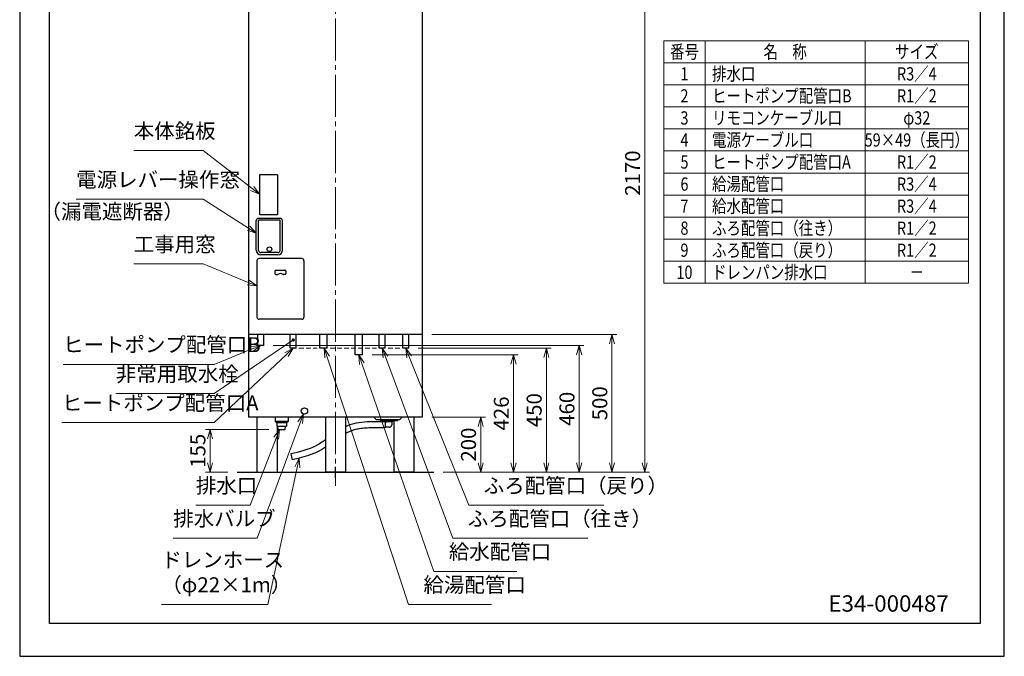
# Model space of a CAD drawing. Extents: x -89 to 6052, y 0 to 5049.
# Drawn here: x 0 to 3570, y 0 to 2310 of the extents above; entities that cross this region are included whole.
import ezdxf
from ezdxf.enums import TextEntityAlignment as Align

# ---------------------------------------------------------------- set-up
doc = ezdxf.new("R2010")
doc.units = 0
doc.header["$LTSCALE"] = 17
doc.header["$PDMODE"] = 35
doc.header["$PDSIZE"] = 1
doc.linetypes.add('CENTER', pattern=[12, 9, -1, 1, -1])
doc.linetypes.add('DASHED', pattern=[3, 2, -1])
doc.layers.get('0').update_dxf_attribs({"color": 3, "linetype": 'CONTINUOUS', "lineweight": 25})
doc.layers.get('Defpoints').update_dxf_attribs({"linetype": 'CONTINUOUS'})
for name, color, linetype, lineweight in [('CEN', 4, 'CENTER', 18), ('DIM', 7, 'CONTINUOUS', 18), ('DIMTEXT', 7, 'CONTINUOUS', 18), ('HID', 2, 'DASHED', 18), ('TEXT', 7, 'CONTINUOUS', 18)]:
    doc.layers.add(name, color=color, linetype=linetype, lineweight=lineweight)
doc.styles.get("Standard").update_dxf_attribs({"font": 'simplex.shx', "width": 0.8, "bigfont": 'bigfont.shx'})
doc.dimstyles.new('AM_JIS$0', dxfattribs={"dimtxt": 3.2, "dimasz": 2, "dimexe": 1, "dimexo": 2, "dimgap": 1, "dimtad": 3, "dimdsep": 46, "dimtxsty": 'STANDARD', "dimblk": 'OPEN30', "dimcen": 0.1, "dimclrd": 256, "dimclre": 256, "dimclrt": 7, "dimadec": 0, "dimazin": 2, "dimtm": 1e-09, "dimtfac": 0.4, "dimtmove": 0, "dimatfit": 3, "dimldrblk": 'OPEN30', "dimfxl": 1, "dimtolj": 1, "dimtzin": 0, "dimlwd": -1, "dimlwe": -1, "dimarcsym": 0})

# ---------------------------------------------------------------- blocks, each defined once
blk = doc.blocks.new('_Open30')
at = {"color": 0, "linetype": 'ByBlock', "lineweight": -2}
for p, q in [((-1, 0.27), (0, 0)), ((0, 0), (-1, -0.27)), ((0, 0), (-1, 0))]:
    blk.add_line(p, q, dxfattribs=at)
blk = doc.blocks.new('*D6')
at = {"layer": 'Defpoints', "color": 0}
for p in [(1459.8, 868.2), (1671.5, 868.2), (1501.5, 668.2)]:
    blk.add_point(p, dxfattribs=at)
at = {"layer": 'DIM', "linetype": 'ByBlock'}
for p, q in [((1493.8, 868.2), (1688.5, 868.2)), ((1671.5, 702.2), (1671.5, 834.2)), ((1535.5, 668.2), (1688.5, 668.2))]:
    blk.add_line(p, q, dxfattribs=at)
at = {"layer": 'DIM', "xscale": 34, "yscale": 34, "zscale": 34}
for p, rotation in [((1671.5, 868.2), 90), ((1671.5, 668.2), 270)]:
    blk.add_blockref('_Open30', p, dxfattribs=dict(at, rotation=rotation))
at = {"layer": 'DIM', "color": 7, "insert": (1627.3, 768.2), "char_height": 54.4, "attachment_point": 5, "rotation": 90}
blk.add_mtext('\\A1;200', dxfattribs=at)
blk = doc.blocks.new('*D7')
at = {"layer": 'Defpoints', "color": 0}
for p in [(1243.4, 1094.2), (1790.5, 1094.2), (1501.5, 668.2)]:
    blk.add_point(p, dxfattribs=at)
at = {"layer": 'DIM', "linetype": 'ByBlock'}
for p, q in [((1277.4, 1094.2), (1807.5, 1094.2)), ((1790.5, 702.2), (1790.5, 1060.2)), ((1535.5, 668.2), (1807.5, 668.2))]:
    blk.add_line(p, q, dxfattribs=at)
at = {"layer": 'DIM', "xscale": 34, "yscale": 34, "zscale": 34}
for p, rotation in [((1790.5, 1094.2), 90), ((1790.5, 668.2), 270)]:
    blk.add_blockref('_Open30', p, dxfattribs=dict(at, rotation=rotation))
at = {"layer": 'DIM', "color": 7, "insert": (1746.3, 881.2), "char_height": 54.4, "attachment_point": 5, "rotation": 90}
blk.add_mtext('\\A1;426', dxfattribs=at)
blk = doc.blocks.new('*D8')
at = {"layer": 'Defpoints', "color": 0}
for p in [(1410.6, 1118.2), (1909.5, 1118.2), (1501.5, 668.2)]:
    blk.add_point(p, dxfattribs=at)
at = {"layer": 'DIM', "linetype": 'ByBlock'}
for p, q in [((1444.6, 1118.2), (1926.5, 1118.2)), ((1909.5, 702.2), (1909.5, 1084.2)), ((1535.5, 668.2), (1926.5, 668.2))]:
    blk.add_line(p, q, dxfattribs=at)
at = {"layer": 'DIM', "xscale": 34, "yscale": 34, "zscale": 34}
for p, rotation in [((1909.5, 1118.2), 90), ((1909.5, 668.2), 270)]:
    blk.add_blockref('_Open30', p, dxfattribs=dict(at, rotation=rotation))
at = {"layer": 'DIM', "color": 7, "insert": (1865.3, 893.2), "char_height": 54.4, "attachment_point": 5, "rotation": 90}
blk.add_mtext('\\A1;450', dxfattribs=at)
blk = doc.blocks.new('*D9')
at = {"layer": 'Defpoints', "color": 0}
for p in [(885.6, 1128.2), (2028.5, 1128.2), (1501.5, 668.2)]:
    blk.add_point(p, dxfattribs=at)
at = {"layer": 'DIM', "linetype": 'ByBlock'}
for p, q in [((919.6, 1128.2), (2045.5, 1128.2)), ((2028.5, 702.2), (2028.5, 1094.2)), ((1535.5, 668.2), (2045.5, 668.2))]:
    blk.add_line(p, q, dxfattribs=at)
at = {"layer": 'DIM', "xscale": 34, "yscale": 34, "zscale": 34}
for p, rotation in [((2028.5, 1128.2), 90), ((2028.5, 668.2), 270)]:
    blk.add_blockref('_Open30', p, dxfattribs=dict(at, rotation=rotation))
at = {"layer": 'DIM', "color": 7, "insert": (1984.3, 898.2), "char_height": 54.4, "attachment_point": 5, "rotation": 90}
blk.add_mtext('\\A1;460', dxfattribs=at)
blk = doc.blocks.new('*D10')
at = {"layer": 'Defpoints', "color": 0}
for p in [(1459.8, 1168.2), (2147.5, 1168.2), (1501.5, 668.2)]:
    blk.add_point(p, dxfattribs=at)
at = {"layer": 'DIM', "linetype": 'ByBlock'}
for p, q in [((1493.8, 1168.2), (2164.5, 1168.2)), ((2147.5, 702.2), (2147.5, 1134.2)), ((1535.5, 668.2), (2164.5, 668.2))]:
    blk.add_line(p, q, dxfattribs=at)
at = {"layer": 'DIM', "xscale": 34, "yscale": 34, "zscale": 34}
for p, rotation in [((2147.5, 1168.2), 90), ((2147.5, 668.2), 270)]:
    blk.add_blockref('_Open30', p, dxfattribs=dict(at, rotation=rotation))
at = {"layer": 'DIM', "color": 7, "insert": (2103.3, 918.2), "char_height": 54.4, "attachment_point": 5, "rotation": 90}
blk.add_mtext('\\A1;500', dxfattribs=at)
blk = doc.blocks.new('*D11')
at = {"layer": 'Defpoints', "color": 0}
for p in [(1459.8, 2838.2), (2266.5, 2838.2), (1501.5, 668.2)]:
    blk.add_point(p, dxfattribs=at)
at = {"layer": 'DIM', "linetype": 'ByBlock'}
for p, q in [((1493.8, 2838.2), (2283.5, 2838.2)), ((2266.5, 702.2), (2266.5, 2804.2)), ((1535.5, 668.2), (2283.5, 668.2))]:
    blk.add_line(p, q, dxfattribs=at)
at = {"layer": 'DIM', "xscale": 34, "yscale": 34, "zscale": 34}
for p, rotation in [((2266.5, 2838.2), 90), ((2266.5, 668.2), 270)]:
    blk.add_blockref('_Open30', p, dxfattribs=dict(at, rotation=rotation))
at = {"layer": 'DIM', "color": 7, "insert": (2222.3, 1753.2), "char_height": 54.4, "attachment_point": 5, "rotation": 90}
blk.add_mtext('\\A1;2170', dxfattribs=at)
blk = doc.blocks.new('*S55')
at = {"layer": 'DIM'}
for p, q in [((413.5, 1423.8), (665.2, 1423.8)), ((665.2, 1423.8), (828.3, 1357))]:
    blk.add_line(p, q, dxfattribs=at)
at = {"layer": 'DIM', "linetype": 'Continuous'}
for p, q in [((828.3, 1357), (859.8, 1344.1)), ((859.8, 1344.1), (831.8, 1365.4)), ((824.9, 1348.5), (859.8, 1344.1))]:
    blk.add_line(p, q, dxfattribs=at)
at = {"layer": 'DIM', "color": 7, "insert": (413.5, 1451), "char_height": 54.4, "attachment_point": 7}
blk.add_mtext('工事用窓', dxfattribs=at)
blk = doc.blocks.new('*S57')
at = {"layer": 'DIM'}
for p, q in [((204.6, 1658.4), (665.2, 1658.4)), ((665.2, 1658.4), (829.1, 1553.7))]:
    blk.add_line(p, q, dxfattribs=at)
at = {"layer": 'DIM', "linetype": 'Continuous'}
for p, q in [((824.2, 1546.1), (857.8, 1535.4)), ((829.1, 1553.7), (857.8, 1535.4)), ((857.8, 1535.4), (834, 1561.4))]:
    blk.add_line(p, q, dxfattribs=at)
at = {"layer": 'DIM', "color": 7, "insert": (204.6, 1685.6), "char_height": 54.4, "attachment_point": 7}
blk.add_mtext('電源レバー操作窓', dxfattribs=at)
blk = doc.blocks.new('*S58')
at = {"layer": 'DIM'}
for p, q in [((704.8, 1059.5), (842.8, 1115.4)), ((157.2, 1059.5), (704.8, 1059.5))]:
    blk.add_line(p, q, dxfattribs=at)
at = {"layer": 'DIM', "linetype": 'Continuous'}
for p, q in [((874.3, 1128.2), (839.4, 1123.8)), ((842.8, 1115.4), (874.3, 1128.2)), ((846.2, 1107), (874.3, 1128.2))]:
    blk.add_line(p, q, dxfattribs=at)
at = {"layer": 'DIM', "color": 7, "insert": (157.2, 1086.7), "char_height": 54.4, "attachment_point": 7}
blk.add_mtext('ヒートポンプ配管口B', dxfattribs=at)
blk = doc.blocks.new('*S59')
at = {"layer": 'DIM', "linetype": 'Continuous'}
for p, q in [((991.8, 1118.2), (960.8, 1101.5)), ((967, 1094.9), (991.8, 1118.2)), ((973.3, 1088.2), (991.8, 1118.2))]:
    blk.add_line(p, q, dxfattribs=at)
at = {"layer": 'DIM'}
for p, q in [((704.8, 847.9), (967, 1094.9)), ((153, 847.9), (704.8, 847.9))]:
    blk.add_line(p, q, dxfattribs=at)
at = {"layer": 'DIM', "color": 7, "insert": (153, 875.1), "char_height": 54.4, "attachment_point": 7}
blk.add_mtext('ヒートポンプ配管口A', dxfattribs=at)
blk = doc.blocks.new('*S60')
at = {"layer": 'DIM'}
h = blk.add_hatch(color=256, dxfattribs=at)
edge = h.paths.add_edge_path(flags=0)
edge.add_arc((991.8, 1147.8), 6.07, 0, 360)
at = {"layer": 'DIM', "linetype": 'Continuous'}
blk.add_line((986.8, 1144.4), (963.7, 1128.7), dxfattribs=at)
at = {"layer": 'DIM'}
for p, q in [((704.8, 953.1), (963.7, 1128.7)), ((348.7, 953.1), (704.8, 953.1))]:
    blk.add_line(p, q, dxfattribs=at)
at = {"layer": 'DIM', "color": 7, "insert": (348.7, 980.3), "char_height": 54.4, "attachment_point": 7}
blk.add_mtext('非常用取水栓', dxfattribs=at)
blk = doc.blocks.new('*D18')
at = {"layer": 'Defpoints', "color": 0}
for p in [(690.3, 823.2), (936.9, 823.2), (788.1, 668.2)]:
    blk.add_point(p, dxfattribs=at)
at = {"layer": 'DIM', "linetype": 'ByBlock'}
for p, q in [((902.9, 823.2), (673.3, 823.2)), ((690.3, 702.2), (690.3, 789.2)), ((754.1, 668.2), (673.3, 668.2))]:
    blk.add_line(p, q, dxfattribs=at)
at = {"layer": 'DIM', "xscale": 34, "yscale": 34, "zscale": 34}
for p, rotation in [((690.3, 823.2), 90), ((690.3, 668.2), 270)]:
    blk.add_blockref('_Open30', p, dxfattribs=dict(at, rotation=rotation))
at = {"layer": 'DIM', "color": 7, "insert": (646.1, 745.7), "char_height": 54.4, "attachment_point": 5, "rotation": 90}
blk.add_mtext('\\A1;155', dxfattribs=at)
blk = doc.blocks.new('*S61')
at = {"layer": 'DIM', "linetype": 'Continuous'}
for p, q in [((942.5, 823.2), (921.7, 794.8)), ((930.2, 791.5), (942.5, 823.2)), ((938.7, 788.2), (942.5, 823.2))]:
    blk.add_line(p, q, dxfattribs=at)
at = {"layer": 'DIM'}
for p, q in [((835.5, 548.2), (930.2, 791.5)), ((638.9, 548.2), (835.5, 548.2))]:
    blk.add_line(p, q, dxfattribs=at)
at = {"layer": 'DIM', "color": 7, "insert": (638.9, 575.4), "char_height": 54.4, "attachment_point": 7}
blk.add_mtext('排水口', dxfattribs=at)
blk = doc.blocks.new('*S62')
at = {"layer": 'DIM', "linetype": 'Continuous'}
for p, q in [((1013.5, 718.9), (997.4, 687.5)), ((1006.4, 685.6), (1013.5, 718.9)), ((1015.3, 683.7), (1013.5, 718.9))]:
    blk.add_line(p, q, dxfattribs=at)
at = {"layer": 'DIM'}
for p, q in [((900, 188.2), (1006.4, 685.6)), ((513.6, 188.2), (900, 188.2))]:
    blk.add_line(p, q, dxfattribs=at)
at = {"layer": 'DIM', "color": 7, "insert": (513.6, 215.4), "char_height": 54.4, "attachment_point": 7}
blk.add_mtext('ドレンホース\\P（φ22×1m）', dxfattribs=at)
blk = doc.blocks.new('*S64')
at = {"layer": 'DIM', "linetype": 'Continuous'}
for p, q in [((1115, 1085.9), (1104.4, 1118.2)), ((1123.7, 1088.7), (1104.4, 1118.2)), ((1104.4, 1118.2), (1106.4, 1083))]:
    blk.add_line(p, q, dxfattribs=at)
at = {"layer": 'DIM'}
for p, q in [((1409.5, 188.2), (1115, 1085.9)), ((1710.5, 188.2), (1409.5, 188.2))]:
    blk.add_line(p, q, dxfattribs=at)
at = {"layer": 'DIM', "color": 7, "insert": (1463.9, 215.4), "char_height": 54.4, "attachment_point": 7}
blk.add_mtext('給湯配管口', dxfattribs=at)
blk = doc.blocks.new('*S65')
at = {"layer": 'DIM', "linetype": 'Continuous'}
for p, q in [((1240.9, 1062), (1229.8, 1094.2)), ((1249.5, 1065), (1229.8, 1094.2)), ((1229.8, 1094.2), (1232.3, 1059.1))]:
    blk.add_line(p, q, dxfattribs=at)
at = {"layer": 'DIM'}
for p, q in [((1501.5, 308.2), (1240.9, 1062)), ((1802.5, 308.2), (1501.5, 308.2))]:
    blk.add_line(p, q, dxfattribs=at)
at = {"layer": 'DIM', "color": 7, "insert": (1555.9, 335.4), "char_height": 54.4, "attachment_point": 7}
blk.add_mtext('給水配管口', dxfattribs=at)
blk = doc.blocks.new('*S66')
at = {"layer": 'DIM', "linetype": 'Continuous'}
for p, q in [((1326.6, 1086.3), (1314.8, 1118.2)), ((1335.2, 1089.4), (1314.8, 1118.2)), ((1314.8, 1118.2), (1318.1, 1083.1))]:
    blk.add_line(p, q, dxfattribs=at)
at = {"layer": 'DIM'}
for p, q in [((1570.4, 428.2), (1326.6, 1086.3)), ((2060, 428.2), (1570.4, 428.2))]:
    blk.add_line(p, q, dxfattribs=at)
at = {"layer": 'DIM', "color": 7, "insert": (1624.8, 455.4), "char_height": 54.4, "attachment_point": 7}
blk.add_mtext('ふろ配管口（往き）', dxfattribs=at)
blk = doc.blocks.new('*S67')
at = {"layer": 'DIM', "linetype": 'Continuous'}
for p, q in [((1412.4, 1086.6), (1399.8, 1118.2)), ((1420.9, 1090), (1399.8, 1118.2)), ((1399.8, 1118.2), (1404, 1083.2))]:
    blk.add_line(p, q, dxfattribs=at)
at = {"layer": 'DIM'}
for p, q in [((1628.2, 548.2), (1412.4, 1086.6)), ((2117.8, 548.2), (1628.2, 548.2))]:
    blk.add_line(p, q, dxfattribs=at)
at = {"layer": 'DIM', "color": 7, "insert": (1682.6, 575.4), "char_height": 54.4, "attachment_point": 7}
blk.add_mtext('ふろ配管口（戻り）', dxfattribs=at)
blk = doc.blocks.new('*S77')
at = {"layer": 'DIM', "linetype": 'Continuous'}
for p, q in [((1029.3, 879.4), (1008.9, 850.7)), ((1017.4, 847.5), (1029.3, 879.4)), ((1025.9, 844.4), (1029.3, 879.4))]:
    blk.add_line(p, q, dxfattribs=at)
at = {"layer": 'DIM'}
for p, q in [((860.7, 428.2), (1017.4, 847.5)), ((556.8, 428.2), (860.7, 428.2))]:
    blk.add_line(p, q, dxfattribs=at)
at = {"layer": 'DIM', "color": 7, "insert": (556.8, 455.4), "char_height": 54.4, "attachment_point": 7}
blk.add_mtext('排水バルブ', dxfattribs=at)
blk = doc.blocks.new('*S78')
at = {"layer": 'DIM'}
for p, q in [((413.5, 1835.1), (665.2, 1835.1)), ((665.2, 1835.1), (842.9, 1697.4))]:
    blk.add_line(p, q, dxfattribs=at)
at = {"layer": 'DIM', "linetype": 'Continuous'}
for p, q in [((837.3, 1690.2), (869.8, 1676.5)), ((842.9, 1697.4), (869.8, 1676.5)), ((869.8, 1676.5), (848.5, 1704.6))]:
    blk.add_line(p, q, dxfattribs=at)
at = {"layer": 'DIM', "color": 7, "insert": (413.5, 1862.3), "char_height": 54.4, "attachment_point": 7}
blk.add_mtext('本体銘板', dxfattribs=at)

msp = doc.modelspace()

# ---------------------------------------------------------------- linework, layer by layer
for p, q in [((107.71, 119.137), (107.71, 4915.846)), ((3482.189, 4915.846), (3482.189, 119.137)), ((829.799, 2838.168), (829.799, 868.168)), ((1459.799, 2838.168), (1459.799, 868.168)), ((869.799, 1747.168), (869.799, 1602.168)), ((934.799, 1747.168), (869.799, 1747.168)), ((934.799, 1747.168), (934.799, 1602.168)), ((857.799, 1473.668), (857.799, 1581.168)), ((944.799, 1589.168), (865.799, 1589.168)), ((866.299, 1473.168), (866.299, 1582.168)), ((944.299, 1582.168), (866.299, 1582.168)), ((934.799, 1602.168), (871.299, 1602.168)), ((944.299, 1473.168), (944.299, 1582.168)), ((952.799, 1473.668), (952.799, 1581.168)), ((936.299, 1465.168), (874.299, 1465.168)), ((859.799, 1435.168), (859.799, 1231.168)), ((1022.799, 1443.168), (867.799, 1443.168)), ((936.299, 1457.168), (874.299, 1457.168)), ((1030.799, 1435.168), (1030.799, 1231.168)), ((925.299, 1397.668), (925.299, 1388.668)), ((928.299, 1400.668), (962.299, 1400.668)), ((965.299, 1397.668), (965.299, 1388.668)), ((928.299, 1385.668), (933.941, 1385.668)), ((962.299, 1385.668), (956.657, 1385.668)), ((1022.799, 1223.168), (867.799, 1223.168)), ((1459.799, 1168.168), (829.799, 1168.168)), ((1459.799, 1168.168), (829.799, 1168.168)), ((863.949, 1128.168), (863.949, 1168.168)), ((885.649, 1128.168), (885.649, 1168.168)), ((980.949, 1118.168), (980.949, 1168.168)), ((1002.649, 1118.168), (1002.649, 1168.168)), ((1088.199, 1118.168), (1088.199, 1168.168)), ((1115.399, 1118.168), (1115.399, 1168.168)), ((1216.199, 1094.168), (1216.199, 1168.168)), ((1243.399, 1094.168), (1243.399, 1168.168)), ((1303.949, 1118.168), (1303.949, 1168.168)), ((1325.649, 1118.168), (1325.649, 1168.168)), ((1388.949, 1118.168), (1388.949, 1168.168)), ((1410.649, 1118.168), (1410.649, 1168.168)), ((1410.649, 1126.168), (1410.649, 1168.168)), ((885.649, 1128.168), (863.949, 1128.168)), ((1002.649, 1118.168), (980.949, 1118.168)), ((1115.399, 1118.168), (1088.199, 1118.168)), ((1325.649, 1118.168), (1303.949, 1118.168)), ((1410.649, 1118.168), (1388.949, 1118.168)), ((1243.399, 1094.168), (1216.199, 1094.168)), ((1459.799, 868.168), (829.799, 868.168)), ((860.299, 868.168), (860.299, 668.168)), ((925.799, 868.168), (925.799, 852.168)), ((973.799, 868.168), (973.799, 852.168)), ((1108.299, 868.168), (1108.299, 668.168)), ((1181.299, 868.168), (1181.299, 668.168)), ((1292.799, 859.668), (1284.299, 868.168)), ((1292.799, 859.668), (1378.799, 859.668)), ((1308.299, 856.168), (1308.299, 859.668)), ((1371.299, 856.168), (1371.299, 859.668)), ((1378.799, 859.668), (1387.299, 868.168)), ((1429.299, 868.168), (1429.299, 668.168)), ((929.799, 848.168), (925.799, 852.168)), ((973.799, 852.168), (925.799, 852.168)), ((929.799, 848.168), (969.799, 848.168)), ((932.016, 848.168), (932.016, 835.168)), ((932.016, 835.168), (967.582, 835.168)), ((933.299, 835.168), (933.299, 668.168)), ((936.924, 823.168), (936.174, 835.168)), ((936.924, 823.168), (962.674, 823.168)), ((962.674, 823.168), (963.424, 835.168)), ((967.582, 848.168), (967.582, 835.168)), ((969.799, 848.168), (973.799, 852.168)), ((1325.043, 851.168), (1280.124, 851.168)), ((1325.043, 829.168), (1280.124, 829.168)), ((1308.299, 856.168), (1371.299, 856.168)), ((1325.043, 851.168), (1325.043, 829.168)), ((1330.799, 849.168), (1325.043, 849.168)), ((1339.799, 831.168), (1325.043, 831.168)), ((1327.799, 856.168), (1327.799, 852.639)), ((1327.799, 852.639), (1351.799, 852.639)), ((1330.799, 849.639), (1327.799, 852.639)), ((1330.799, 849.168), (1330.799, 849.639)), ((1348.799, 849.639), (1351.799, 852.639)), ((1348.799, 849.639), (1348.799, 840.168)), ((1351.799, 856.168), (1351.799, 852.639)), ((1356.299, 856.168), (1356.299, 668.168)), ((982.978, 734.407), (987.437, 712.862)), ((1144.799, 648.168), (1144.799, 688.168)), ((788.09, 668.168), (1501.508, 668.168)), ((860.299, 668.168), (933.299, 668.168)), ((1181.299, 668.168), (1108.299, 668.168)), ((1429.299, 668.168), (1356.299, 668.168)), ((3482.189, 119.137), (107.71, 119.137))]:
    msp.add_line(p, q)
for centre, radius in [((905.299, 1477.168), 8.5), ((905.299, 1477.168), 8.5), ((1032.399, 890.468), 11.5)]:
    msp.add_circle(centre, radius)
for centre, radius, start, end in [((865.799, 1581.168), 8, 90, 180), ((944.799, 1581.168), 8, 0, 90), ((874.299, 1473.668), 16.5, 180, 270), ((874.299, 1473.168), 8, 180, 270), ((936.299, 1473.668), 16.5, 270, 0), ((936.299, 1473.168), 8, 270, 0), ((867.799, 1435.168), 8, 90, 180), ((1022.799, 1435.168), 8, 0, 90), ((928.299, 1397.668), 3, 90, 180), ((962.299, 1397.668), 3, 0, 90), ((928.299, 1388.668), 3, 180, 270), ((933.941, 1388.668), 3, 270, 299.591846), ((945.299, 1368.668), 20, 60.408154, 119.591846), ((956.657, 1388.668), 3, 240.408154, 270), ((962.299, 1388.668), 3, 270, 0), ((867.799, 1231.168), 8, 180, 270), ((1022.799, 1231.168), 8, 270, 0), ((1339.799, 840.168), 9, 270, 0)]:
    msp.add_arc(centre, radius, start, end)
for points, knots in [([(1280.124, 851.168), (1253.145, 850.131), (1218.482, 848.799), (1187.925, 836.128), (1181.299, 832.903)], [0, 0, 0, 0, 79.08237601, 101.60564503, 101.60564503, 101.60564503, 101.60564503]), ([(1280.969, 829.184), (1271.487, 828.819), (1262.237, 828.46), (1245.992, 827.312), (1238.886, 826.609), (1225.299, 824.586), (1218.819, 823.267), (1211.358, 821.163), (1210.037, 820.766), (1207.2, 819.859), (1205.674, 819.335), (1202.62, 818.218), (1201.094, 817.626), (1196.517, 815.751), (1193.465, 814.369), (1187.379, 811.38), (1184.344, 809.774), (1181.299, 808.064)], [0, 0, 0, 0, 27.79312499, 27.79312499, 50.73808955, 50.73808955, 73.68305411, 73.68305411, 78.69566834, 78.69566834, 84.59016119, 84.59016119, 90.48465403, 90.48465403, 102.27363971, 102.27363971, 113.95566241, 113.95566241, 113.95566241, 113.95566241]), ([(1108.299, 785.163), (1097.284, 777.539), (1058.782, 752.642), (1014.724, 741.263), (982.978, 734.407)], [188.31169391, 188.31169391, 188.31169391, 188.31169391, 227.80786351, 324.14527488, 324.14527488, 324.14527488, 324.14527488]), ([(1108.299, 758.661), (1103.515, 755.56), (1098.619, 752.531), (1090.548, 747.887), (1087.459, 746.187), (1081.178, 742.916), (1078.017, 741.36), (1068.484, 736.914), (1062.065, 734.245), (1044.414, 727.604), (1033.111, 724.113), (1010.51, 718.016), (999.212, 715.41), (987.82, 712.945), (987.629, 712.904), (987.437, 712.862)], [202.51581004, 202.51581004, 202.51581004, 202.51581004, 218.4824693, 218.4824693, 228.10960188, 228.10960188, 237.73673446, 237.73673446, 256.99099962, 256.99099962, 290.37493182, 290.37493182, 323.75886401, 323.75886401, 324.32957463, 324.32957463, 324.32957463, 324.32957463])]:
    msp.add_open_spline(points, degree=3, knots=knots)
at = {"layer": 'CEN'}
msp.add_line((1144.799, 2926.568), (1144.799, 618.168), dxfattribs=at)
at = {"layer": 'Defpoints'}
for p, q in [((0, 5049), (0, 0)), ((3570, 0), (3570, 5049)), ((0, 0), (3570, 0))]:
    msp.add_line(p, q, dxfattribs=at)
at = {"layer": 'DIM', "color": 7}
for p, q in [((3440.305, 2233.631), (2335.305, 2233.631)), ((3440.305, 2153.631), (2335.305, 2153.631)), ((3440.305, 2073.631), (2335.305, 2073.631)), ((3440.305, 1993.631), (2335.305, 1993.631)), ((3440.305, 1913.631), (2335.305, 1913.631)), ((3440.305, 1833.631), (2335.305, 1833.631)), ((3440.305, 1753.631), (2335.305, 1753.631)), ((3440.305, 1673.631), (2335.305, 1673.631)), ((3440.305, 1593.631), (2335.305, 1593.631)), ((3440.305, 1513.631), (2335.305, 1513.631)), ((3440.305, 1433.631), (2335.305, 1433.631)), ((3440.305, 1353.631), (2335.305, 1353.631))]:
    msp.add_line(p, q, dxfattribs=at)
at = {"layer": 'DIM'}
for p, q in [((2335.305, 2233.631), (2335.305, 1353.631)), ((2485.305, 2233.631), (2485.305, 1353.631)), ((3065.305, 2233.631), (3065.305, 1353.631)), ((3440.305, 2233.631), (3440.305, 1353.631))]:
    msp.add_line(p, q, dxfattribs=at)
at = {"layer": 'HID', "ltscale": 0.5}
for p, q in [((1012.649, 1118.168), (1078.199, 1118.168)), ((1125.399, 1118.168), (1293.949, 1118.168)), ((1335.649, 1118.168), (1378.949, 1118.168))]:
    msp.add_line(p, q, dxfattribs=at)

# ---------------------------------------------------------------- block references
at = {"layer": 'DIM'}
for name in ['*S78', '*S57', '*S55', '*S58', '*S60', '*S59', '*S64', '*S66', '*S67', '*S65', '*S77', '*S61', '*S62']:
    msp.add_blockref(name, (0, 0), dxfattribs=at)

# ---------------------------------------------------------------- texts
at = {"layer": 'DIM', "color": 7, "insert": (595.083, 1607.111), "char_height": 54.4, "attachment_point": 6}
msp.add_mtext('（漏電遮断器）', dxfattribs=at)
at = {"layer": 'DIMTEXT', "color": 7, "width": 0.8}
for s, p in [('番号', (2410.305, 2193.631)), ('名\u3000称', (2775.305, 2193.631)), ('サイズ', (3252.805, 2193.631)), ('R3／4', (3252.805, 2113.631)), ('1', (2410.305, 2113.631)), ('2', (2410.305, 2033.631)), ('R1／2', (3252.805, 2033.631)), ('3', (2410.305, 1953.631)), ('φ32', (3252.805, 1953.631)), ('4', (2410.305, 1873.631)), ('59×49（長円）', (3252.805, 1873.631)), ('R1／2', (3252.805, 1793.631)), ('5', (2410.305, 1793.631)), ('6', (2410.305, 1713.631)), ('R3／4', (3252.805, 1713.631)), ('7', (2410.305, 1633.631)), ('R3／4', (3252.805, 1633.631)), ('8', (2410.305, 1553.631)), ('R1／2', (3252.805, 1553.631)), ('R1／2', (3252.805, 1473.631)), ('9', (2410.305, 1473.631)), ('10', (2410.305, 1393.631)), ('－', (3252.805, 1393.631))]:
    msp.add_text(s, height=48, dxfattribs=at).set_placement(p, align=Align.MIDDLE_CENTER)
for s, p in [('排水口', (2510.204, 2113.631)), ('ヒートポンプ配管口B', (2510.204, 2033.631)), ('リモコンケーブル口', (2510.204, 1953.631)), ('電源ケーブル口', (2510.204, 1873.631)), ('ヒートポンプ配管口A', (2510.204, 1793.631)), ('給湯配管口', (2510.204, 1713.631)), ('給水配管口', (2510.204, 1633.631)), ('ふろ配管口（往き）', (2510.204, 1553.631)), ('ふろ配管口（戻り）', (2510.204, 1473.631)), ('ドレンパン排水口', (2510.204, 1393.631))]:
    msp.add_text(s, height=48, dxfattribs=at).set_placement(p, align=Align.MIDDLE_LEFT)
at = {"layer": 'TEXT', "insert": (2932.189, 161.969), "char_height": 59.5, "attachment_point": 7}
msp.add_mtext_dynamic_manual_height_columns('E34-000487', width=602.2647, gutter_width=297.5, heights=[0], dxfattribs=at)

# ---------------------------------------------------------------- dimensions: what is measured, and where the dimension line sits
at = {"layer": 'DIM'}
for base, p1, p2, picture, middle in [((2266.508, 2838.168), (1501.508, 668.168), (1459.799, 2838.168), '*D11', (2222.308, 1753.168)), ((2147.508, 1168.168), (1501.508, 668.168), (1459.799, 1168.168), '*D10', (2103.308, 918.168)), ((2028.508, 1128.168), (1501.508, 668.168), (885.649, 1128.168), '*D9', (1984.308, 898.168)), ((1909.508, 1118.168), (1501.508, 668.168), (1410.649, 1118.168), '*D8', (1865.308, 893.168)), ((1790.508, 1094.168), (1501.508, 668.168), (1243.399, 1094.168), '*D7', (1746.308, 881.168)), ((1671.508, 868.168), (1501.508, 668.168), (1459.799, 868.168), '*D6', (1627.308, 768.168)), ((690.299, 823.168), (788.09, 668.168), (936.924, 823.168), '*D18', (646.099, 745.668))]:
    dim = msp.add_linear_dim(base=base, p1=p1, p2=p2, angle=90, dimstyle='AM_JIS$0', override={"dimscale": 17}, dxfattribs=at)
    dim.commit()
    dim.dimension.update_dxf_attribs({"geometry": picture, "text_midpoint": middle})

doc.saveas('drawing.dxf')
